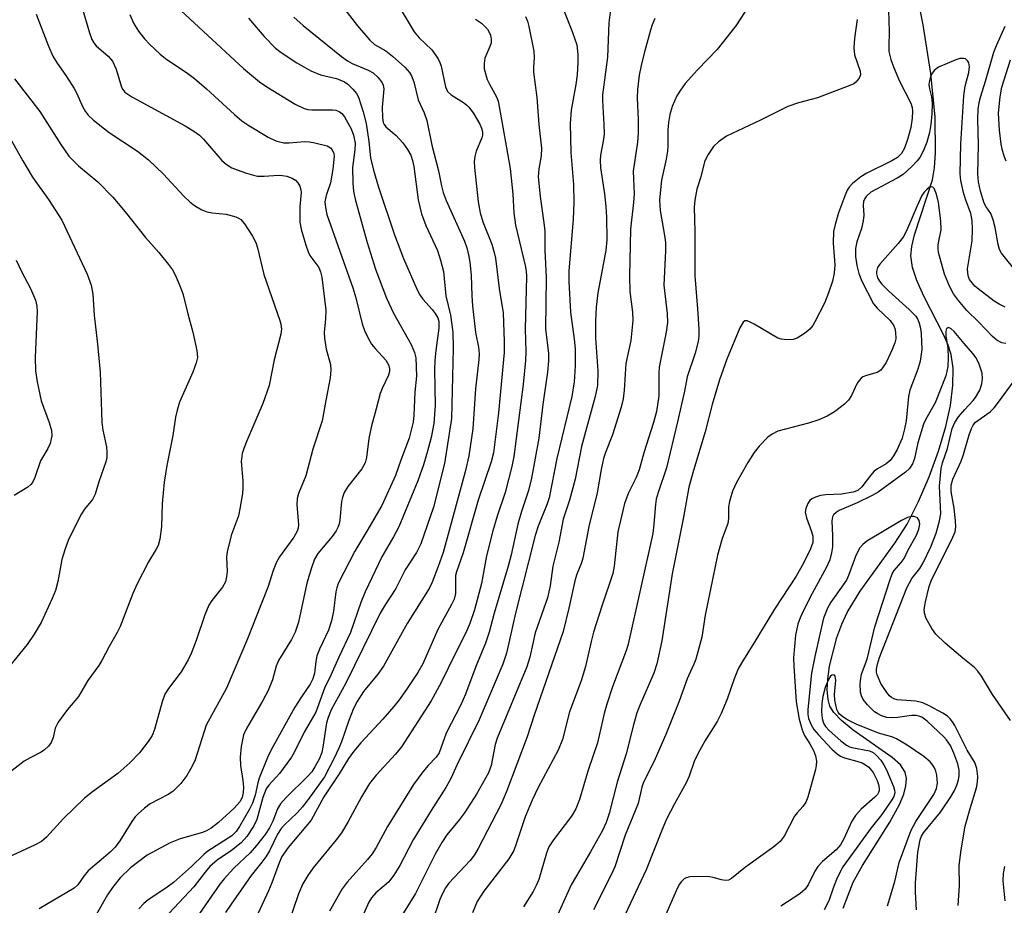
# Model space of a CAD drawing. Units: inches. Extents: x 1297767 to 1303767, y 569446 to 573447.
# Drawn here: x 1302472 to 1302674, y 570375 to 570557 of the extents above; entities that cross this region are included whole.
import ezdxf

# ---------------------------------------------------------------- set-up
doc = ezdxf.new("R2010")
doc.units = ezdxf.units.IN
doc.header["$MEASUREMENT"] = 0
doc.layers.add('HYDRO-Single Line Stream', color=4, linetype='Continuous')
doc.layers.add('Undefined', color=1, linetype='Continuous')

msp = doc.modelspace()

# ---------------------------------------------------------------- linework, layer by layer
at = {"layer": 'HYDRO-Single Line Stream'}
msp.add_lwpolyline([(1302640.89, 570374.66), (1302642.93, 570379.97), (1302644.8, 570383.36), (1302650.44, 570392.3), (1302652.4, 570395.91), (1302653.28, 570398.04), (1302653.74, 570399.72), (1302653.86, 570401.23), (1302653.58, 570402.53), (1302652.59, 570404), (1302650.94, 570405.53), (1302642.94, 570411.16), (1302640.51, 570413.09), (1302638.94, 570414.73), (1302638.13, 570416.08), (1302637.76, 570417.46), (1302637.6, 570419.39), (1302637.7, 570421.58), (1302638.08, 570424.27), (1302639.58, 570430.11), (1302640.59, 570432.9), (1302641.65, 570435.25), (1302644.35, 570439.67), (1302651.48, 570449.51), (1302653.98, 570453.38), (1302656.33, 570458.04), (1302658.5, 570463.1), (1302660.4, 570468.33), (1302661.9, 570473.39), (1302662.85, 570477.72), (1302663.39, 570481.86), (1302663.43, 570485.36), (1302663.02, 570488.22), (1302662.42, 570490.1), (1302661.54, 570492.14), (1302657.43, 570500.17), (1302655.97, 570503.35), (1302655.07, 570506.04), (1302654.74, 570508.45), (1302654.93, 570510.31), (1302655.51, 570512.74), (1302659.16, 570523.98), (1302659.57, 570526.46), (1302659.81, 570529.56), (1302659.7, 570536.84), (1302658.85, 570545.82), (1302657.3, 570555.77), (1302653.57, 570574.21)], dxfattribs=at)
at = {"layer": 'Undefined'}
for points, elevation in [([(1302624.44, 570564.29), (1302618.81, 570555.59), (1302615.01, 570550.72), (1302610.96, 570546.55), (1302608.47, 570543.75), (1302607.47, 570542.4), (1302606.72, 570541.22), (1302605.8, 570539.07), (1302605.32, 570537.41), (1302605, 570535.74), (1302604.89, 570534.26), (1302604.89, 570531.01), (1302604.81, 570529.9), (1302604.55, 570528.27), (1302603.61, 570523.97), (1302603.17, 570519.94), (1302603.3, 570517.7), (1302604.23, 570512.61), (1302604.4, 570511.18), (1302604.41, 570509.42), (1302604.06, 570502.39), (1302604.72, 570496.63), (1302604.8, 570494.72), (1302604.56, 570492.74), (1302603.1, 570485.62), (1302603.03, 570484.34), (1302603.03, 570479.7), (1302602.55, 570476.52), (1302601.92, 570474.25), (1302599.94, 570468), (1302598.97, 570464.55), (1302598.36, 570462.98), (1302596.78, 570459.82), (1302595.96, 570457.64), (1302594.62, 570451.84), (1302593.87, 570444.74), (1302593.62, 570443.29), (1302591.33, 570436.57), (1302589.66, 570431.25), (1302589.14, 570429.32), (1302588.02, 570424.18), (1302587.07, 570421.23), (1302584.7, 570414.88), (1302583.29, 570409.2), (1302582.39, 570407.01), (1302578.29, 570399.35), (1302577.03, 570396.8), (1302575.63, 570393.39), (1302573.78, 570387.79), (1302573.26, 570386.44), (1302572.26, 570384.74), (1302567.16, 570378.13), (1302565.78, 570375.97), (1302564.78, 570373.69)], 400), ([(1302536.28, 570562.02), (1302541.23, 570555.57), (1302543.73, 570552.68), (1302544.73, 570551.8), (1302547.04, 570550.46), (1302548.42, 570549.4), (1302550.94, 570547.09), (1302551.86, 570546.05), (1302552.31, 570545.36), (1302552.77, 570544.08), (1302553.67, 570540.45), (1302554.9, 570537.74), (1302555.46, 570536.2), (1302556.47, 570531.09), (1302557.86, 570525.83), (1302558.42, 570522.75), (1302558.77, 570521.44), (1302559.41, 570519.8), (1302563.14, 570511.42), (1302563.62, 570510.04), (1302564.01, 570508.61), (1302564.25, 570507.14), (1302564.51, 570504.45), (1302564.67, 570500.2), (1302564.84, 570498.16), (1302565.43, 570492.71), (1302566.02, 570489.72), (1302566.16, 570488.3), (1302566.1, 570487.16), (1302565.39, 570481.12), (1302564.85, 570472.96), (1302564.06, 570467.43), (1302563.33, 570464.1), (1302558.78, 570447.57), (1302557.78, 570444.69), (1302556.52, 570441.46), (1302555.9, 570440.16), (1302551.42, 570433), (1302546.52, 570424.24), (1302545.39, 570422.59), (1302542.41, 570419.08), (1302541.13, 570417.04), (1302540.42, 570415.58), (1302539.41, 570413.09), (1302537.9, 570408.77), (1302537.37, 570407.47), (1302536.41, 570405.41), (1302534.44, 570401.59), (1302531.1, 570396.89), (1302529.95, 570395.39), (1302528.82, 570394.2), (1302526.2, 570391.73), (1302525.53, 570390.94), (1302524.83, 570389.78), (1302523.15, 570386.39), (1302522.43, 570385.17), (1302521.61, 570384.05), (1302519.4, 570381.32), (1302515.28, 570375.48), (1302514.16, 570373.75)], 414), ([(1302650.11, 570561.06), (1302650.27, 570554.47), (1302650.2, 570551.45), (1302650.25, 570550.36), (1302650.61, 570548.72), (1302651.16, 570547.2), (1302652.42, 570544.24), (1302654.72, 570539.76), (1302655.02, 570538.84), (1302655.11, 570538.07), (1302655.04, 570536.63), (1302654.72, 570534.74), (1302654.07, 570532.28), (1302653.44, 570530.5), (1302652.85, 570529.44), (1302651.98, 570528.62), (1302650.81, 570527.93), (1302645.74, 570525.36), (1302644.49, 570524.62), (1302642.75, 570523.29), (1302642.11, 570522.53), (1302641.7, 570521.86), (1302641.11, 570520.52), (1302639.88, 570517.21), (1302639.2, 570514.82), (1302638.9, 570513.43), (1302638.81, 570511.04), (1302639.18, 570506.58), (1302639.01, 570504.9), (1302638.69, 570503.23), (1302637.87, 570500.81), (1302637.01, 570498.7), (1302635.07, 570494.88), (1302634.64, 570494.15), (1302634.04, 570493.39), (1302632.94, 570492.47), (1302631.42, 570491.53), (1302630.62, 570491.26), (1302629.28, 570491.18), (1302628.21, 570491.3), (1302627.43, 570491.57), (1302622.61, 570494.4), (1302621.61, 570494.92), (1302621.13, 570495.08), (1302620.71, 570495.08), (1302620.35, 570494.83), (1302619.63, 570493.67), (1302616.96, 570487.25), (1302615.49, 570482.99), (1302613.96, 570477.9), (1302612.56, 570472.33), (1302610.14, 570464.38), (1302609.18, 570460.97), (1302608.1, 570454.81), (1302605.75, 570443.21), (1302603.68, 570429.49), (1302602.66, 570424.77), (1302602.01, 570422.86), (1302599.2, 570416.4), (1302598.55, 570414.67), (1302597.84, 570412.23), (1302596.31, 570406.28), (1302594.5, 570400.46), (1302592.83, 570394.02), (1302592.21, 570392.19), (1302591.45, 570390.59), (1302589.05, 570386.17), (1302586.11, 570381.27), (1302585.08, 570379.39), (1302581.03, 570370.48)], 396), ([(1302484.64, 570559.5), (1302486.21, 570554.16), (1302486.7, 570552.8), (1302487.09, 570552.12), (1302487.56, 570551.51), (1302490.06, 570549.4), (1302490.94, 570548.37), (1302491.72, 570546.71), (1302492.8, 570543.01), (1302493.05, 570542.51), (1302493.48, 570542.01), (1302494.88, 570541.05), (1302505.88, 570535.11), (1302507.65, 570534.02), (1302508.81, 570533.14), (1302509.63, 570532.37), (1302513.38, 570527.99), (1302514.25, 570527.25), (1302515.45, 570526.49), (1302516.52, 570526.04), (1302518.47, 570525.38), (1302519.87, 570524.95), (1302520.72, 570524.77), (1302522.03, 570524.74), (1302525.01, 570524.96), (1302525.83, 570524.91), (1302526.68, 570524.75), (1302527.78, 570524.38), (1302528.5, 570523.95), (1302528.99, 570523.37), (1302529.35, 570522.69), (1302529.58, 570521.95), (1302529.63, 570521.4), (1302529.4, 570518.55), (1302529.35, 570516.79), (1302529.41, 570515.33), (1302529.67, 570513.92), (1302530.59, 570510.59), (1302531.06, 570509.24), (1302531.46, 570508.52), (1302533.25, 570506.03), (1302533.65, 570505.12), (1302533.9, 570504.07), (1302534.68, 570497.25), (1302534.63, 570495.49), (1302534.36, 570492.68), (1302534.41, 570491.54), (1302534.77, 570489.27), (1302535.64, 570486.12), (1302535.77, 570484.95), (1302535.61, 570483.42), (1302534.69, 570478.75), (1302533.97, 570474.56), (1302532.03, 570468.76), (1302530.59, 570463.33), (1302529.12, 570459.65), (1302528.82, 570458.62), (1302528.74, 570457.38), (1302529.12, 570453.35), (1302529.04, 570452.6), (1302528.83, 570451.93), (1302528.12, 570450.72), (1302525.19, 570446.7), (1302524.49, 570445.45), (1302523.81, 570443.65), (1302522.91, 570440.57), (1302521.42, 570437.01), (1302518.62, 570429.84), (1302514.31, 570419.78), (1302510.19, 570412.19), (1302507.89, 570405.04), (1302507.29, 570403.77), (1302506.18, 570401.82), (1302504.95, 570400.23), (1302503.33, 570398.58), (1302502.36, 570397.93), (1302498.66, 570396.01), (1302497.5, 570395.14), (1302496.21, 570393.97), (1302495.62, 570393.33), (1302494.92, 570392.39), (1302492.48, 570388.46), (1302491.47, 570387.12), (1302490.46, 570386.12), (1302485.97, 570382.3), (1302485.04, 570381.21), (1302483.82, 570379.42), (1302483.06, 570378.72), (1302475.87, 570374.49)], 424), ([(1302504.97, 570558.72), (1302517.79, 570546.83), (1302521.1, 570544.08), (1302522.58, 570543.09), (1302528.44, 570539.54), (1302530.25, 570538.61), (1302531.03, 570538.41), (1302531.84, 570538.34), (1302536.05, 570538.38), (1302536.78, 570538.28), (1302537.43, 570538.03), (1302538.01, 570537.59), (1302538.52, 570536.95), (1302539.88, 570534.46), (1302540.42, 570533.16), (1302540.73, 570531.5), (1302540.68, 570530.16), (1302540.21, 570526.52), (1302540.25, 570523.34), (1302540.38, 570521.61), (1302540.79, 570519.76), (1302543.21, 570511.19), (1302544.91, 570505.67), (1302547.14, 570499.72), (1302548.63, 570496.67), (1302552.24, 570490.25), (1302552.92, 570488.63), (1302553.19, 570487.51), (1302553.29, 570483.75), (1302552.99, 570480.49), (1302552.77, 570475.71), (1302552.61, 570474.28), (1302551.83, 570471.02), (1302550.09, 570466.49), (1302548.99, 570463.34), (1302546.18, 570457.24), (1302543.12, 570451.94), (1302540.64, 570447.83), (1302537.27, 570441.19), (1302536.96, 570440.36), (1302536.74, 570439.5), (1302536.28, 570435.52), (1302535.85, 570433.58), (1302535.24, 570431.68), (1302533.42, 570427.74), (1302532.89, 570426.41), (1302532.64, 570425.25), (1302532.39, 570422.81), (1302532.08, 570421.66), (1302531.51, 570420.56), (1302529.72, 570417.98), (1302528.38, 570415.86), (1302523.48, 570407.07), (1302522.77, 570405.53), (1302521.06, 570401.28), (1302520.78, 570400.33), (1302520.22, 570397.78), (1302519.69, 570396.18), (1302519.06, 570394.9), (1302517.03, 570391.38), (1302516.31, 570390.33), (1302515.44, 570389.48), (1302510.47, 570386.3), (1302509.71, 570385.66), (1302507.18, 570383.19), (1302503.44, 570379.88), (1302501.9, 570378.72), (1302498.28, 570376.36), (1302497.36, 570375.61), (1302496.37, 570374.5)], 420), ([(1302549.96, 570559.12), (1302552.85, 570554.4), (1302553.85, 570553.14), (1302556.45, 570550.67), (1302557.76, 570548.86), (1302558.12, 570548.11), (1302558.38, 570547.3), (1302559.29, 570543.09), (1302559.71, 570542.14), (1302560.45, 570541.44), (1302562.96, 570539.88), (1302563.66, 570539.34), (1302564.07, 570538.92), (1302564.92, 570537.72), (1302566.3, 570535.41), (1302566.68, 570534.62), (1302566.88, 570533.86), (1302566.87, 570533.18), (1302566.73, 570532.62), (1302565.59, 570529.87), (1302565.28, 570528.8), (1302565.16, 570527.74), (1302565.23, 570526.56), (1302565.96, 570519.5), (1302566.35, 570517.27), (1302566.92, 570515.37), (1302568.75, 570510.81), (1302569.27, 570509.12), (1302569.52, 570507.97), (1302570.3, 570501.72), (1302571.08, 570496.7), (1302571.32, 570490.87), (1302571.29, 570488.6), (1302570.15, 570476.24), (1302569.13, 570468.01), (1302568.64, 570466.15), (1302565.98, 570458.29), (1302562.88, 570447.53), (1302561.51, 570443.6), (1302561.35, 570442.88), (1302561.29, 570442.12), (1302561.35, 570439.16), (1302561.04, 570437.98), (1302560.53, 570436.93), (1302557.69, 570431.76), (1302554.61, 570424.76), (1302553.56, 570422.95), (1302551.26, 570419.46), (1302549.78, 570417.36), (1302548.7, 570416.01), (1302546.39, 570413.39), (1302541.89, 570408.55), (1302540.43, 570406.83), (1302539.38, 570405.3), (1302537.45, 570402.16), (1302534.27, 570397.49), (1302531.7, 570392.65), (1302526.97, 570387.09), (1302525.72, 570385.2), (1302525.11, 570383.93), (1302523.64, 570379.8), (1302522.94, 570378.16), (1302519.95, 570371.69)], 412), ([(1302583.57, 570558.72), (1302585.28, 570554.43), (1302586.18, 570551.7), (1302586.44, 570549.69), (1302586.44, 570548.07), (1302586.25, 570545.54), (1302585.98, 570543.56), (1302585.06, 570538.33), (1302584.87, 570535.59), (1302584.98, 570529.62), (1302585.56, 570523.06), (1302585.63, 570519.33), (1302585.47, 570515.91), (1302584.59, 570505.36), (1302584.54, 570503.18), (1302584.93, 570496.86), (1302585.68, 570491.35), (1302585.86, 570489.33), (1302585.89, 570485.84), (1302585.67, 570482.61), (1302585.19, 570479.56), (1302582.13, 570466.84), (1302580.53, 570458.81), (1302580.12, 570457.55), (1302578.3, 570453.01), (1302577.69, 570451.07), (1302573.66, 570435.1), (1302571.81, 570426.91), (1302571, 570424.68), (1302566.15, 570413.25), (1302561.65, 570404.11), (1302560.33, 570401.24), (1302559.36, 570399.4), (1302556.33, 570394.64), (1302552.66, 570388.61), (1302549.88, 570383.35), (1302548.7, 570381.38), (1302547.59, 570379.98), (1302544.95, 570377.8), (1302544.05, 570376.77), (1302543.56, 570375.84), (1302541.72, 570371.67)], 406), ([(1302593.14, 570558.98), (1302592.79, 570556.24), (1302592.5, 570549.19), (1302591.48, 570541.46), (1302591.46, 570540.29), (1302591.76, 570535.36), (1302591.79, 570533.38), (1302591.64, 570531.95), (1302591.1, 570529.08), (1302590.98, 570528.02), (1302591.07, 570526.5), (1302591.88, 570521.13), (1302592.15, 570518.56), (1302592.28, 570516.37), (1302592.34, 570511.73), (1302592.18, 570509.53), (1302590.54, 570500.85), (1302590.19, 570497.92), (1302590.07, 570495.01), (1302590.03, 570491.56), (1302590.55, 570484.87), (1302590.42, 570481.83), (1302590, 570479.56), (1302587.17, 570469.31), (1302585.84, 570462.6), (1302584.68, 570458.34), (1302583.41, 570454.42), (1302582.49, 570449.67), (1302581.3, 570444.76), (1302580.73, 570440.73), (1302580.2, 570438.3), (1302577.67, 570431.13), (1302576.54, 570426.12), (1302575.94, 570424.14), (1302569.85, 570409.47), (1302569.49, 570408.17), (1302568.61, 570403.91), (1302568.07, 570402.37), (1302565.63, 570398.03), (1302563.19, 570394.19), (1302562.16, 570392.78), (1302559.56, 570389.67), (1302558.48, 570388.09), (1302557.14, 570385.7), (1302553.08, 570377.66), (1302547.18, 570368.03)], 404), ([(1302475.25, 570557.98), (1302477.8, 570551.41), (1302478.73, 570549.36), (1302479.44, 570548.16), (1302481.53, 570545.18), (1302483.09, 570542.77), (1302483.64, 570541.75), (1302484.8, 570539.05), (1302485.33, 570538.12), (1302485.96, 570537.26), (1302487.03, 570536.27), (1302490.28, 570533.73), (1302496.05, 570529.88), (1302498.34, 570528.11), (1302501.39, 570525.18), (1302505.61, 570520.63), (1302506.88, 570519.44), (1302507.8, 570518.74), (1302509.27, 570517.84), (1302510.3, 570517.44), (1302511.37, 570517.23), (1302514.29, 570516.96), (1302516.28, 570516.42), (1302516.8, 570516.18), (1302517.25, 570515.85), (1302518.01, 570514.97), (1302519.69, 570512.48), (1302520.36, 570511.17), (1302520.69, 570510.05), (1302521.97, 570504.62), (1302525.28, 570495.19), (1302525.49, 570494.42), (1302525.6, 570493.38), (1302525.5, 570492.34), (1302524.11, 570487.12), (1302523.09, 570481.86), (1302521.76, 570478.16), (1302518.49, 570470.5), (1302517.88, 570468.94), (1302517.55, 570467.86), (1302517.35, 570466.22), (1302517.69, 570462.3), (1302517.7, 570460.83), (1302517.6, 570459.67), (1302517.1, 570456.53), (1302516.8, 570455.12), (1302515.37, 570451.25), (1302514.47, 570447.8), (1302514.36, 570446.62), (1302514.45, 570443.66), (1302514.34, 570442.6), (1302514.1, 570441.57), (1302513.5, 570440.45), (1302511.31, 570437.73), (1302510.69, 570436.76), (1302509.92, 570434.82), (1302508.12, 570429.5), (1302507.06, 570426.83), (1302506.44, 570425.54), (1302505, 570423.1), (1302502.42, 570419.68), (1302501.7, 570418.52), (1302501.15, 570416.94), (1302499.58, 570411.24), (1302499.07, 570410.05), (1302498.29, 570408.82), (1302496.51, 570406.49), (1302494.53, 570404.44), (1302492.02, 570402.25), (1302486.81, 570398.47), (1302485.19, 570397.2), (1302480.88, 570393.04), (1302477.4, 570389.21), (1302476.36, 570388.3), (1302475.1, 570387.59), (1302469.45, 570385.05)], 426), ([(1302494.5, 570557.89), (1302495.24, 570556.17), (1302496.31, 570554.5), (1302497.5, 570552.9), (1302498.53, 570551.83), (1302500.7, 570549.78), (1302501.83, 570548.89), (1302506.37, 570545.84), (1302507.77, 570544.79), (1302510.26, 570542.69), (1302515.95, 570537.42), (1302517.51, 570536.11), (1302518.95, 570535.14), (1302522.91, 570532.76), (1302524.47, 570532.04), (1302526.09, 570531.61), (1302527.21, 570531.6), (1302530.32, 570531.86), (1302531.38, 570531.8), (1302532.48, 570531.63), (1302535, 570530.96), (1302535.69, 570530.57), (1302536.03, 570530.17), (1302536.34, 570529.42), (1302536.41, 570528.86), (1302536.16, 570526.19), (1302535.64, 570523.4), (1302534.78, 570520.79), (1302534.53, 570519.52), (1302534.62, 570518.36), (1302534.92, 570516.9), (1302540.27, 570501.87), (1302540.86, 570499.83), (1302542.17, 570494.45), (1302542.62, 570493.08), (1302543.38, 570491.55), (1302544.11, 570490.33), (1302544.83, 570489.42), (1302547, 570487.02), (1302547.57, 570486.09), (1302547.79, 570485.39), (1302547.79, 570484.71), (1302547.58, 570483.94), (1302546.27, 570481.24), (1302545.88, 570480.21), (1302545.07, 570477.02), (1302544.09, 570473.58), (1302543.54, 570470.96), (1302543.09, 570467.09), (1302542.8, 570465.97), (1302542.09, 570464.74), (1302539.21, 570461.1), (1302538.49, 570459.89), (1302538.12, 570458.86), (1302537.94, 570458.06), (1302537.62, 570454.23), (1302537.45, 570453.45), (1302537.19, 570452.7), (1302536.81, 570451.99), (1302536.01, 570450.86), (1302533.06, 570447.34), (1302532.42, 570446.19), (1302531.74, 570444.42), (1302530.8, 570441.28), (1302529.13, 570433.31), (1302528.42, 570431.22), (1302527.67, 570429.72), (1302525.01, 570425.45), (1302524.52, 570424.28), (1302523.74, 570421.43), (1302522.89, 570419.3), (1302521.81, 570417.25), (1302518.45, 570411.45), (1302517.84, 570410.17), (1302517.31, 570407.77), (1302517.16, 570405.57), (1302517.21, 570403.9), (1302517.67, 570400.81), (1302517.81, 570399.42), (1302517.77, 570398.36), (1302517.56, 570397.34), (1302517.09, 570396.47), (1302515.9, 570395.17), (1302512.66, 570392.22), (1302511.19, 570391.07), (1302510.2, 570390.5), (1302509.42, 570390.15), (1302504.84, 570388.84), (1302502.75, 570388.03), (1302498.09, 570385.48), (1302494.66, 570382.89), (1302492.55, 570380.85), (1302490.92, 570378.86), (1302489.92, 570377.37), (1302487.42, 570372.95)], 422), ([(1302518.83, 570557.18), (1302522.06, 570553.4), (1302524.36, 570551.05), (1302525.55, 570550.16), (1302528.77, 570547.99), (1302531.61, 570546.4), (1302533.62, 570545.57), (1302536.93, 570544.8), (1302538.55, 570544.11), (1302539.26, 570543.63), (1302540.28, 570542.63), (1302540.99, 570541.74), (1302541.39, 570540.98), (1302542.37, 570537.94), (1302542.98, 570535.55), (1302543.54, 570531.87), (1302543.91, 570528.54), (1302544.48, 570526), (1302545.5, 570522.51), (1302548.81, 570512.74), (1302550.66, 570507.86), (1302553.48, 570501.44), (1302554.03, 570500.45), (1302554.64, 570499.56), (1302556.55, 570497.41), (1302557.17, 570496.61), (1302557.67, 570495.74), (1302557.9, 570494.94), (1302557.89, 570493.59), (1302557.26, 570488.98), (1302557.09, 570487), (1302557.03, 570485.04), (1302557.13, 570477.73), (1302556.87, 570474.01), (1302556.32, 570471.17), (1302555.57, 570468.35), (1302554.75, 570465.58), (1302553.6, 570462.28), (1302549.68, 570452.82), (1302548.6, 570450.81), (1302546.18, 570446.7), (1302542.76, 570439.52), (1302541.89, 570437.3), (1302539.8, 570431.2), (1302537.37, 570426.13), (1302535.77, 570422.41), (1302534.44, 570419.72), (1302532.68, 570414.81), (1302530.25, 570410.72), (1302528.35, 570406.8), (1302527.67, 570405.6), (1302525.23, 570402.25), (1302523.01, 570399.85), (1302522.47, 570399.1), (1302521.78, 570397.33), (1302520.55, 570392.84), (1302519.97, 570391.54), (1302518.48, 570389.35), (1302517.36, 570388.02), (1302515.35, 570386.44), (1302512.45, 570384.49), (1302510.93, 570383.17), (1302509.97, 570382.04), (1302507.63, 570378.98), (1302502.57, 570373.62)], 418), ([(1302528.14, 570557.38), (1302530.03, 570555.64), (1302537.95, 570549.31), (1302539.13, 570548.44), (1302540.11, 570547.86), (1302543.4, 570546.48), (1302544.43, 570545.94), (1302545.45, 570545), (1302546.28, 570543.91), (1302546.49, 570543.44), (1302546.59, 570542.7), (1302546.28, 570538.93), (1302546.34, 570536.71), (1302546.5, 570535.76), (1302546.68, 570535.33), (1302547, 570534.91), (1302549.12, 570533.09), (1302550.48, 570531.63), (1302551.47, 570530.26), (1302552.12, 570529.04), (1302552.47, 570528.01), (1302552.75, 570526.74), (1302553.63, 570519.93), (1302554.31, 570517.05), (1302555.23, 570514.65), (1302557.62, 570509.52), (1302558.27, 570507.56), (1302558.84, 570505.24), (1302559.36, 570500.22), (1302560.31, 570496.26), (1302560.78, 570492.77), (1302560.83, 570489.44), (1302560.5, 570475.05), (1302559.05, 570465.81), (1302556.79, 570456.85), (1302554.18, 570449.35), (1302553.34, 570447.56), (1302551.01, 570444), (1302549.1, 570440.19), (1302546.87, 570436.85), (1302545.89, 570435.16), (1302538.83, 570420.81), (1302535.84, 570415.32), (1302535.16, 570413.73), (1302534.84, 570412.64), (1302534.13, 570407.65), (1302533.9, 570406.56), (1302533.41, 570405.3), (1302532.48, 570403.59), (1302531.82, 570402.62), (1302531.02, 570401.67), (1302526.57, 570397.31), (1302525.41, 570396), (1302524.81, 570395.03), (1302523.84, 570392.49), (1302523.14, 570391.1), (1302522.28, 570389.74), (1302520.5, 570387.47), (1302519.18, 570385.96), (1302515.81, 570382.8), (1302513.86, 570380.67), (1302512.94, 570379.55), (1302507.73, 570371.94)], 416), ([(1302565.44, 570556.97), (1302566.64, 570556.15), (1302567.87, 570554.89), (1302568.19, 570554.41), (1302568.49, 570553.67), (1302568.64, 570552.89), (1302568.61, 570552.12), (1302568.39, 570551.37), (1302567.37, 570548.99), (1302567.18, 570547.9), (1302567.23, 570546.79), (1302567.83, 570544.58), (1302568.26, 570543.65), (1302569.7, 570541.03), (1302570.04, 570540.13), (1302570.3, 570539.04), (1302572.52, 570526.33), (1302573.06, 570521.09), (1302573.29, 570517.26), (1302573.61, 570514.72), (1302575.6, 570506.46), (1302575.81, 570505.31), (1302575.9, 570504.16), (1302575.61, 570493.47), (1302575.73, 570488.8), (1302575.67, 570486.94), (1302575.17, 570482.02), (1302573.28, 570467.25), (1302572.87, 570465.24), (1302571.49, 570459.88), (1302569.84, 570455.03), (1302568.98, 570452.03), (1302567.71, 570446.88), (1302566.62, 570441.24), (1302565.25, 570435.84), (1302564.28, 570433.02), (1302563.46, 570431.12), (1302561.23, 570426.76), (1302558.41, 570420.89), (1302556.34, 570417.17), (1302550.22, 570407.71), (1302548.99, 570406.18), (1302545.07, 570401.94), (1302543.64, 570400.23), (1302542.03, 570397.47), (1302539.24, 570392.26), (1302537.91, 570390.06), (1302536.85, 570388.67), (1302532.12, 570382.91), (1302531.01, 570381.3), (1302530, 570379.63), (1302529.11, 570377.58), (1302526.99, 570371.32)], 410), ([(1302575.65, 570557.53), (1302576.06, 570556.55), (1302576.37, 570555.47), (1302577.4, 570550.41), (1302577.48, 570549.1), (1302577.34, 570547.09), (1302577.35, 570546.07), (1302577.98, 570540.92), (1302578.43, 570535.39), (1302578.95, 570530.51), (1302578.89, 570528.94), (1302578.39, 570526.24), (1302578.27, 570524.65), (1302578.69, 570520.6), (1302579.47, 570515.22), (1302579.63, 570513.49), (1302579.66, 570509.6), (1302579.92, 570503.95), (1302579.79, 570493.48), (1302580.43, 570488.37), (1302580.38, 570486.9), (1302580.17, 570484.55), (1302579.21, 570477.93), (1302578.42, 570471.03), (1302576.91, 570462.79), (1302576.31, 570460.31), (1302574.87, 570456), (1302574.1, 570453.42), (1302572.74, 570447.08), (1302572.15, 570444.76), (1302569.27, 570435.11), (1302568.21, 570431.24), (1302567.49, 570428.98), (1302565.52, 570424.17), (1302563.4, 570418.53), (1302562.4, 570416.36), (1302559.41, 570410.49), (1302557.94, 570406.5), (1302557.38, 570405.62), (1302555.71, 570403.88), (1302554.61, 570402.56), (1302552.72, 570399.98), (1302547.34, 570391.41), (1302545.02, 570387.05), (1302544.2, 570385.75), (1302543.29, 570384.63), (1302539.11, 570379.96), (1302538.07, 570378.61), (1302535.45, 570374.01)], 408), ([(1302602.22, 570557.11), (1302601.67, 570555.82), (1302601.32, 570554.74), (1302600, 570550.01), (1302599.39, 570547.49), (1302599.02, 570545.48), (1302598.66, 570542.55), (1302598.62, 570540.75), (1302598.81, 570536.37), (1302598.82, 570533.58), (1302598.63, 570531.72), (1302597.77, 570525.8), (1302597.99, 570521.11), (1302597.86, 570519.37), (1302597.24, 570513.89), (1302596.99, 570504.22), (1302597.08, 570501.09), (1302597.65, 570496.85), (1302597.72, 570495.18), (1302597.27, 570491.04), (1302596.27, 570486.31), (1302595.94, 570480.87), (1302595.73, 570479.11), (1302595.28, 570477.39), (1302593.55, 570471.72), (1302592.07, 570468.06), (1302591.69, 570466.83), (1302591.22, 570464.62), (1302590.36, 570459.79), (1302588.67, 570452.89), (1302587.46, 570446.38), (1302587.17, 570445.43), (1302586.24, 570443.12), (1302585.9, 570442.06), (1302584.6, 570436.19), (1302583.42, 570431.39), (1302577.44, 570414.22), (1302575.99, 570409.77), (1302571.77, 570398.53), (1302570.7, 570395.94), (1302565.96, 570386.84), (1302565.22, 570385.58), (1302564.31, 570384.41), (1302559.98, 570379.73), (1302559.3, 570378.83), (1302558.62, 570377.64), (1302558.1, 570376.42), (1302556.53, 570371.73)], 402), ([(1302643.7, 570556.88), (1302643.15, 570553.04), (1302643.04, 570551.07), (1302643.21, 570549.66), (1302644.37, 570546.31), (1302644.38, 570545.54), (1302644.11, 570544.84), (1302643.48, 570544.05), (1302643.02, 570543.73), (1302642.23, 570543.35), (1302635.58, 570540.8), (1302631.67, 570539.78), (1302629.5, 570539.08), (1302623.89, 570536.22), (1302616.94, 570532.96), (1302615.25, 570531.8), (1302614.22, 570530.82), (1302613.13, 570529.21), (1302612.74, 570528.48), (1302612.44, 570527.69), (1302611.63, 570524.63), (1302610.86, 570522.12), (1302610.42, 570519.82), (1302610.27, 570518.38), (1302610.43, 570513.36), (1302610.44, 570504.32), (1302611, 570497.57), (1302611.25, 570493.41), (1302611.27, 570491.93), (1302611.12, 570490.84), (1302610.48, 570488.44), (1302608.87, 570483.64), (1302608.29, 570480.68), (1302606.86, 570474.36), (1302604.59, 570464.91), (1302602.87, 570459.85), (1302602.51, 570458.52), (1302602.33, 570457.4), (1302602.04, 570453.41), (1302601.78, 570451.44), (1302596.75, 570428.79), (1302596.38, 570427.62), (1302593.56, 570420.01), (1302592.39, 570416.48), (1302591.83, 570414.57), (1302590.43, 570408.52), (1302588.56, 570402.96), (1302586.78, 570396.9), (1302586.01, 570395), (1302585.12, 570393.47), (1302581.4, 570388.67), (1302580.49, 570387.18), (1302579.97, 570385.88), (1302578.41, 570380.48), (1302577.89, 570379.27), (1302577.22, 570378.07), (1302575.24, 570374.9)], 398), ([(1302676.69, 570504.77), (1302673.37, 570508.96), (1302672.94, 570509.69), (1302672.63, 570510.78), (1302672.07, 570514.21), (1302671.64, 570515.83), (1302671.13, 570517.11), (1302670.22, 570518.45), (1302669.81, 570519.26), (1302669.06, 570521.67), (1302668.64, 570523.57), (1302668.49, 570525.24), (1302668.6, 570531.22), (1302668.5, 570536.44), (1302668.55, 570538.51), (1302668.73, 570539.89), (1302669.07, 570541.2), (1302670.07, 570544.24), (1302671.76, 570550.21), (1302672.29, 570551.55), (1302674.07, 570555.53)], 396), ([(1302674.1, 570497.91), (1302672.84, 570498.54), (1302671.86, 570499.13), (1302668.55, 570501.65), (1302667.88, 570502.23), (1302667.29, 570502.88), (1302666.81, 570503.58), (1302666.58, 570504.09), (1302666.42, 570504.9), (1302666.4, 570505.75), (1302667.3, 570511.51), (1302667.38, 570513.88), (1302667.34, 570515.66), (1302667.06, 570517.11), (1302665.95, 570520.02), (1302665.55, 570521.38), (1302664.98, 570523.87), (1302664.84, 570525.27), (1302665, 570531.37), (1302665.61, 570541.26), (1302665.86, 570543.24), (1302666.61, 570546.01), (1302666.75, 570547.18), (1302666.64, 570547.98), (1302666.44, 570548.38), (1302665.95, 570548.8), (1302665.52, 570548.91), (1302664.79, 570548.88), (1302663.97, 570548.65), (1302660.45, 570547.11), (1302659.56, 570546.43), (1302659.21, 570545.98), (1302658.8, 570545.22), (1302658.54, 570544.4), (1302658.46, 570543.54), (1302658.54, 570542.68), (1302658.95, 570541.01), (1302659.12, 570539.7), (1302659.07, 570537.53), (1302658.84, 570535.38), (1302658.56, 570533.75), (1302658.03, 570531.77), (1302657.32, 570530.02), (1302656.56, 570528.57), (1302656.03, 570527.91), (1302654.85, 570526.66), (1302653.17, 570525.11), (1302651.92, 570524.33), (1302646.56, 570521.48), (1302645.58, 570520.6), (1302645.28, 570520.16), (1302645.05, 570519.54), (1302644.98, 570518.76), (1302645.07, 570516.75), (1302644.99, 570515.62), (1302644.6, 570514.06), (1302643.66, 570511.29), (1302643.42, 570509.93), (1302643.4, 570508.31), (1302643.63, 570506.44), (1302644.1, 570504.82), (1302644.7, 570503.25), (1302647.11, 570498.59), (1302647.82, 570497.68), (1302650.48, 570495.13), (1302651.28, 570494.05), (1302651.45, 570493.55), (1302651.61, 570492.76), (1302651.65, 570491.41), (1302651.48, 570490.58), (1302650.93, 570489.22), (1302649.65, 570486.58), (1302649.08, 570485.63), (1302648.59, 570485), (1302647.81, 570484.49), (1302645.62, 570483.87), (1302644.92, 570483.58), (1302644.52, 570483.31), (1302644.18, 570482.94), (1302643.76, 570482.29), (1302642.56, 570479.78), (1302641.98, 570478.83), (1302641.16, 570478.03), (1302639.05, 570476.44), (1302637.6, 570475.54), (1302635.86, 570474.78), (1302633.74, 570474.12), (1302627.45, 570472.44), (1302626.28, 570471.88), (1302625.42, 570471.25), (1302623.62, 570469.42), (1302622.57, 570468.11), (1302621.27, 570466.01), (1302618.94, 570461.91), (1302618.14, 570460.15), (1302617.54, 570458.04), (1302617.36, 570456.96), (1302617.3, 570454.56), (1302617.17, 570453.53), (1302616.04, 570450.42), (1302615.1, 570447.04), (1302612.57, 570434.7), (1302611.86, 570430.19), (1302610.64, 570425.71), (1302610.24, 570424.64), (1302608.84, 570421.69), (1302607.18, 570417.06), (1302604.45, 570410.25), (1302602.3, 570405.23), (1302599.82, 570400.27), (1302599.55, 570399.46), (1302598.82, 570396.12), (1302596.14, 570389.58), (1302593.99, 570383.1), (1302593.18, 570381.32), (1302589.62, 570374.31)], 394), ([(1302674.3, 570527.82), (1302673.88, 570528.89), (1302673.47, 570530.28), (1302673.26, 570531.36), (1302672.94, 570534.18), (1302672.72, 570537.67), (1302673.04, 570541.07), (1302673.41, 570543.04), (1302675.2, 570548.6)], 398), ([(1302470.81, 570544.71), (1302476.01, 570538.03), (1302480.34, 570531.23), (1302481.98, 570528.9), (1302483.95, 570526.87), (1302487.96, 570523.57), (1302491.03, 570520.48), (1302493.56, 570517.47), (1302497.7, 570512.2), (1302500.44, 570509.08), (1302502.41, 570506.65), (1302503.26, 570505.52), (1302503.83, 570504.53), (1302504.64, 570502.64), (1302505.35, 570500.71), (1302506.38, 570496.55), (1302507.45, 570492.77), (1302508.27, 570489.01), (1302508.39, 570487.57), (1302508.14, 570486.46), (1302507.43, 570484.54), (1302504.72, 570478.44), (1302504.19, 570476.77), (1302503.84, 570475.35), (1302503.31, 570471.57), (1302502.06, 570465.42), (1302501.54, 570462), (1302501.11, 570457.61), (1302500.99, 570452.94), (1302500.65, 570450.34), (1302500.31, 570449.02), (1302499.92, 570448.23), (1302498.31, 570445.63), (1302495.94, 570441.03), (1302495.1, 570439.17), (1302492.5, 570432.39), (1302491.89, 570431.18), (1302490.23, 570428.3), (1302488.78, 570425.41), (1302488.14, 570424.42), (1302485.86, 570421.29), (1302483.94, 570418.05), (1302481.68, 570415.35), (1302479.83, 570412.8), (1302479.2, 570411.55), (1302478.74, 570409.61), (1302478.36, 570408.62), (1302477.82, 570407.86), (1302476.97, 570407.09), (1302476.28, 570406.63), (1302474.07, 570405.49), (1302472.84, 570404.75), (1302468.49, 570401.41)], 428), ([(1302469.82, 570532.77), (1302472.54, 570527.88), (1302474.53, 570524.58), (1302477.8, 570519.95), (1302480.58, 570515.76), (1302485.74, 570504.63), (1302486.59, 570502.42), (1302486.93, 570500.59), (1302487.19, 570496.25), (1302487.9, 570490.31), (1302488.4, 570484.53), (1302488.76, 570474.33), (1302488.98, 570472.68), (1302489.73, 570469.24), (1302489.81, 570468.13), (1302489.75, 570467.03), (1302489.58, 570466.2), (1302488.17, 570462.09), (1302487.4, 570459.54), (1302486.81, 570458.45), (1302485.22, 570456.44), (1302484.58, 570455.48), (1302481.95, 570450.26), (1302481.17, 570448.09), (1302480.58, 570446.16), (1302479.72, 570441.66), (1302479.25, 570439.77), (1302478.58, 570438.12), (1302476.32, 570433.24), (1302474.89, 570430.81), (1302473.45, 570428.68), (1302469.8, 570424.24)], 430), ([(1302674.22, 570490.42), (1302673.4, 570490.6), (1302672.39, 570491.14), (1302671.52, 570491.89), (1302668.65, 570494.91), (1302666.2, 570497.24), (1302664.52, 570499.23), (1302663.5, 570500.62), (1302662.7, 570502.19), (1302661.68, 570504.63), (1302660.45, 570509.14), (1302660.34, 570509.92), (1302660.35, 570510.68), (1302660.46, 570511.44), (1302660.98, 570513.78), (1302660.92, 570515.63), (1302660.39, 570519.37), (1302660.02, 570521.06), (1302659.53, 570522.23), (1302659.25, 570522.49), (1302658.94, 570522.58), (1302658.57, 570522.48), (1302658.01, 570522.06), (1302657.48, 570521.49), (1302657.02, 570520.79), (1302656.02, 570518.69), (1302653.82, 570513.54), (1302653.15, 570512.26), (1302652.16, 570510.93), (1302648.41, 570506.7), (1302647.93, 570506), (1302647.69, 570505.24), (1302647.7, 570504.7), (1302647.92, 570503.89), (1302648.28, 570503.24), (1302648.76, 570502.61), (1302650.22, 570501.19), (1302654.43, 570497.42), (1302655.74, 570496.02), (1302656.15, 570495.36), (1302656.44, 570494.61), (1302656.71, 570493.56), (1302656.89, 570492.46), (1302656.99, 570489.2), (1302656.66, 570486.85), (1302656.21, 570485.21), (1302654.52, 570480.86), (1302654.28, 570479.55), (1302653.76, 570474.61), (1302653.46, 570472.95), (1302652.94, 570471.06), (1302651.94, 570468.68), (1302651.21, 570467.41), (1302650.52, 570466.48), (1302649.67, 570465.78), (1302647.89, 570464.77), (1302647.2, 570464.25), (1302646.44, 570463.37), (1302644.68, 570461.03), (1302643.87, 570460.32), (1302642.9, 570459.95), (1302640.52, 570459.54), (1302637.28, 570459.42), (1302636.19, 570459.28), (1302635.15, 570458.92), (1302634.44, 570458.56), (1302634.04, 570458.23), (1302633.59, 570457.6), (1302633.2, 570456.6), (1302633.09, 570455.82), (1302633.31, 570454.7), (1302634.35, 570451.88), (1302634.6, 570450.92), (1302634.6, 570449.66), (1302634.17, 570448.31), (1302632.73, 570445.36), (1302631.18, 570442.69), (1302626.74, 570435.98), (1302622.53, 570428.98), (1302620.04, 570425.02), (1302619.34, 570423.75), (1302618.5, 570421.68), (1302617.03, 570417.48), (1302615.85, 570414.58), (1302614.98, 570412.89), (1302612.56, 570409.05), (1302611.04, 570406.26), (1302610.3, 570404.7), (1302609.23, 570401.67), (1302608.65, 570400.32), (1302606.24, 570396.04), (1302604.64, 570392.86), (1302603.75, 570390.79), (1302600.44, 570382.48), (1302595.6, 570372.15)], 392), ([(1302471.2, 570507.51), (1302472.3, 570505.18), (1302474.12, 570501.75), (1302475.15, 570499.35), (1302475.42, 570498.09), (1302475.48, 570497.01), (1302475.06, 570487.57), (1302475.15, 570484.84), (1302475.5, 570482.61), (1302476.29, 570478.66), (1302477.94, 570474.22), (1302478.44, 570472.6), (1302478.53, 570471.52), (1302478.13, 570469.95), (1302477.7, 570468.94), (1302476.19, 570466.39), (1302475, 570462.98), (1302474.51, 570461.96), (1302474.18, 570461.52), (1302473.55, 570460.99), (1302470.79, 570459.28)], 432), ([(1302664.47, 570375.15), (1302664.73, 570379.22), (1302664.67, 570383.41), (1302665.04, 570386.62), (1302665.92, 570391.42), (1302666.9, 570395.05), (1302668.19, 570399.28), (1302668.39, 570400.45), (1302668.46, 570401.61), (1302668.3, 570403.29), (1302667.86, 570404.52), (1302666.28, 570407.05), (1302663.76, 570412.07), (1302663.32, 570412.84), (1302662.84, 570413.48), (1302662.25, 570414.02), (1302661.29, 570414.64), (1302658.48, 570416.16), (1302657.17, 570416.77), (1302655.79, 570417.06), (1302651.92, 570417.38), (1302651.22, 570417.59), (1302650.76, 570417.86), (1302650.35, 570418.21), (1302649.81, 570418.84), (1302648.59, 570420.73), (1302647.85, 570422.5), (1302647.73, 570423.02), (1302647.71, 570423.68), (1302647.87, 570424.7), (1302648.28, 570426.03), (1302653.93, 570440.36), (1302654.95, 570442.25), (1302656.56, 570444.3), (1302657.29, 570445.45), (1302658.85, 570448.74), (1302659.93, 570451.55), (1302660.63, 570454.07), (1302660.87, 570455.48), (1302660.65, 570461.21), (1302660.96, 570464.78), (1302661.24, 570465.95), (1302662.23, 570468.88), (1302663.2, 570473), (1302663.76, 570474.22), (1302664.52, 570475.37), (1302665.82, 570476.93), (1302667.56, 570478.76), (1302668.03, 570479.39), (1302668.89, 570480.88), (1302669.33, 570482.2), (1302669.47, 570483.28), (1302669.37, 570484.37), (1302668.75, 570486.23), (1302668.15, 570487.5), (1302667.48, 570488.41), (1302665.67, 570490.41), (1302663.6, 570492.91), (1302663.02, 570493.46), (1302662.45, 570493.71), (1302662.06, 570493.54), (1302661.9, 570493), (1302661.95, 570492.03), (1302662.32, 570489.51), (1302662.41, 570487.47), (1302662.3, 570485.75), (1302661.92, 570483.8), (1302659.75, 570478.3), (1302657.8, 570474.95), (1302657.34, 570473.92), (1302656.18, 570470.05), (1302655.47, 570466.85), (1302655.07, 570465.77), (1302654.47, 570464.82), (1302653.64, 570464.05), (1302648.07, 570459.96), (1302646.84, 570459.26), (1302643.76, 570457.75), (1302640.07, 570456.17), (1302639.4, 570455.77), (1302638.87, 570455.29), (1302638.64, 570454.87), (1302638.5, 570454.09), (1302638.69, 570451.02), (1302638.66, 570448.71), (1302638.46, 570447.54), (1302638.1, 570446.09), (1302637.45, 570444.56), (1302634.52, 570439.2), (1302632.7, 570435.67), (1302632.02, 570434.17), (1302631.56, 570432.89), (1302631.1, 570430.62), (1302630.7, 570425.99), (1302630.73, 570424.25), (1302631.24, 570416.97), (1302631.86, 570413.36), (1302632.42, 570411.22), (1302632.9, 570410.07), (1302634.05, 570408.31), (1302634.75, 570406.99), (1302635.18, 570405.89), (1302635.38, 570404.76), (1302635.33, 570403.92), (1302635.15, 570403.09), (1302633.58, 570397.4), (1302633.19, 570396.39), (1302632.6, 570395.5), (1302631.41, 570394.2), (1302630.89, 570393.5), (1302628.73, 570389.41), (1302627.93, 570388.33), (1302626.65, 570387.24), (1302620.85, 570383.05), (1302617.98, 570380.72), (1302617.34, 570380.38), (1302616.63, 570380.27), (1302615.91, 570380.41), (1302614.2, 570380.94), (1302613.4, 570381.07), (1302611.11, 570381.14), (1302609.43, 570381.07), (1302608.65, 570380.88), (1302608.24, 570380.64), (1302607.71, 570380.13), (1302607.23, 570379.47), (1302606.58, 570378.18), (1302601.82, 570367.25)], 390), ([(1302675.22, 570413.14), (1302671.5, 570418.48), (1302669.25, 570422.2), (1302668.48, 570423.27), (1302667.78, 570423.97), (1302665.38, 570425.87), (1302661.79, 570428.98), (1302659.86, 570430.82), (1302659.05, 570432.02), (1302657.92, 570434.06), (1302657.53, 570435.12), (1302657.49, 570435.89), (1302657.74, 570437.49), (1302658.53, 570440.62), (1302658.95, 570441.94), (1302663.17, 570450.22), (1302663.81, 570451.81), (1302663.96, 570452.87), (1302663.92, 570454.04), (1302663.63, 570456.68), (1302663.03, 570460.1), (1302663.01, 570461.4), (1302663.36, 570462.62), (1302665.05, 570466.34), (1302665.58, 570467.66), (1302666.72, 570471.71), (1302667.16, 570473), (1302667.53, 570473.69), (1302668.04, 570474.28), (1302670.99, 570476.44), (1302671.81, 570477.22), (1302672.55, 570478.12), (1302676.14, 570483.08)], 392), ([(1302655.9, 570374.28), (1302655.67, 570377.89), (1302655.68, 570379.83), (1302656.18, 570386.08), (1302656.66, 570388.62), (1302656.92, 570389.37), (1302657.36, 570390.11), (1302660.85, 570394.29), (1302662.94, 570397.49), (1302663.67, 570398.77), (1302664.15, 570399.85), (1302664.53, 570400.97), (1302664.68, 570401.81), (1302664.68, 570402.94), (1302664.39, 570404.22), (1302663.59, 570406.44), (1302662.86, 570407.96), (1302662.09, 570409.12), (1302661.53, 570409.78), (1302658.12, 570413), (1302657.02, 570413.77), (1302656.36, 570414.04), (1302655.83, 570414.14), (1302654.9, 570414.13), (1302652.02, 570413.73), (1302650.89, 570413.66), (1302649.8, 570413.76), (1302648.75, 570414.1), (1302648, 570414.46), (1302647.3, 570414.92), (1302645.84, 570416.32), (1302644.99, 570417.44), (1302644.65, 570418.16), (1302644.43, 570418.92), (1302644.36, 570420.65), (1302644.45, 570421.81), (1302644.61, 570422.65), (1302645.81, 570425.67), (1302647.32, 570432.32), (1302650.52, 570442.07), (1302650.94, 570443.17), (1302651.34, 570443.9), (1302652.78, 570445.53), (1302653.34, 570446.35), (1302654.1, 570448.02), (1302655.83, 570451.02), (1302656.38, 570452.33), (1302656.59, 570453.41), (1302656.46, 570454.15), (1302656.09, 570454.68), (1302655.45, 570454.94), (1302654.92, 570454.94), (1302654.08, 570454.78), (1302652.8, 570454.16), (1302645.73, 570449.87), (1302644.86, 570449.23), (1302644.2, 570448.49), (1302643.36, 570446.73), (1302641.95, 570442.83), (1302641.54, 570441.89), (1302638.36, 570437.37), (1302637.66, 570436.15), (1302637.2, 570435.14), (1302636.84, 570434.09), (1302636.4, 570432.36), (1302635.02, 570426.22), (1302634.38, 570422.82), (1302633.58, 570415.4), (1302633.63, 570414.32), (1302633.76, 570413.52), (1302634.26, 570412.21), (1302634.86, 570411.27), (1302635.78, 570410.16), (1302638.52, 570407.25), (1302639.6, 570406.31), (1302640.33, 570405.83), (1302641.12, 570405.48), (1302643.67, 570404.78), (1302644.73, 570404.42), (1302645.47, 570404.06), (1302646.13, 570403.54), (1302647.04, 570402.42), (1302647.8, 570400.84), (1302648.09, 570400.01), (1302648.25, 570399.23), (1302648.24, 570398.73), (1302648.12, 570398.37), (1302647.87, 570397.97), (1302647.33, 570397.38), (1302644.52, 570394.91), (1302643.38, 570393.65), (1302642.63, 570392.45), (1302640.97, 570388.82), (1302640.31, 570387.64), (1302639.4, 570386.58), (1302636.62, 570384.19), (1302635.66, 570383.18), (1302635.06, 570382.25), (1302633.7, 570379.44), (1302633.08, 570378.5), (1302631.99, 570377.59), (1302628.1, 570375.01)], 388), ([(1302649.94, 570375.1), (1302651.45, 570380.12), (1302652.37, 570383.97), (1302654.82, 570390.6), (1302655.75, 570392.38), (1302659.44, 570397.93), (1302659.98, 570399.2), (1302660.19, 570400.26), (1302660.08, 570401.93), (1302659.9, 570402.73), (1302659.69, 570403.25), (1302659.26, 570403.97), (1302658.74, 570404.63), (1302657.4, 570405.75), (1302653.98, 570408.08), (1302651.81, 570409.39), (1302650.87, 570409.76), (1302648.09, 570410.51), (1302643.52, 570412.36), (1302641.6, 570413.32), (1302640.69, 570413.92), (1302640.09, 570414.44), (1302639.8, 570414.86), (1302639.59, 570415.36), (1302639.16, 570417.29), (1302639.09, 570418.44), (1302639.37, 570421.36), (1302639.23, 570422.18), (1302639.05, 570422.43), (1302638.9, 570422.48), (1302638.55, 570422.41), (1302638.26, 570422.18), (1302637.76, 570421.39), (1302637.17, 570419.86), (1302636.69, 570418.07), (1302636.47, 570416.58), (1302636.44, 570414.91), (1302636.54, 570413.53), (1302636.82, 570412.57), (1302637.22, 570411.92), (1302638, 570411.08), (1302640.41, 570408.93), (1302641.55, 570408.05), (1302642.17, 570407.72), (1302642.65, 570407.58), (1302646.25, 570406.93), (1302646.99, 570406.58), (1302647.62, 570406.03), (1302648.56, 570404.95), (1302649.19, 570404.06), (1302649.75, 570403), (1302650.67, 570400.91), (1302651.2, 570399.59), (1302651.42, 570398.8), (1302651.45, 570398.27), (1302651.26, 570397.51), (1302650.87, 570396.82), (1302648.81, 570393.83), (1302646.61, 570391.12), (1302640.77, 570383.08), (1302639.61, 570380.86), (1302638.86, 570378.93), (1302637.93, 570376.11), (1302636.95, 570374.29)], 386), ([(1302674.12, 570376.1), (1302673.69, 570380.25), (1302673.72, 570381.74), (1302674, 570383.18)], 392)]:
    msp.add_lwpolyline(points, dxfattribs=dict(at, elevation=elevation))

doc.saveas('drawing.dxf')
